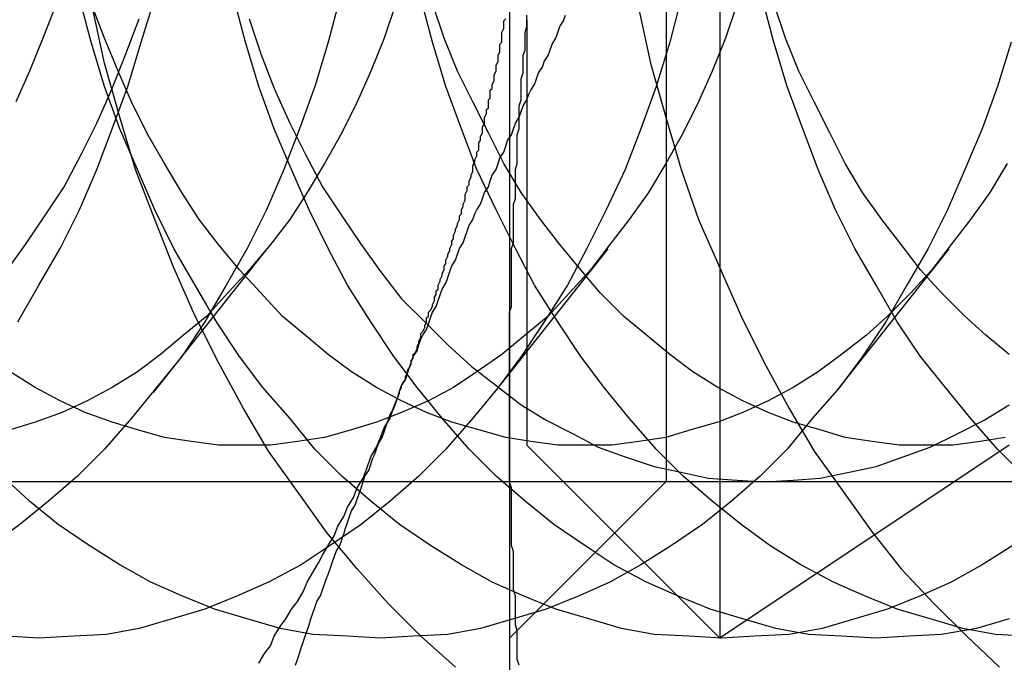
# Model space of a CAD drawing. Extents: x 2702 to 3394, y 974 to 1710.
# Drawn here: x 2959 to 2965, y 1354 to 1357 of the extents above; entities that cross this region are included whole.
import ezdxf

# ---------------------------------------------------------------- set-up
doc = ezdxf.new("R2010")
doc.units = 0
doc.header["$LTSCALE"] = 40
doc.linetypes.add('VERDECKT', pattern=[0.375, 0.25, -0.125])
doc.layers.get('0').update_dxf_attribs({"linetype": 'CONTINUOUS'})

# ---------------------------------------------------------------- blocks, each defined once
blk = doc.blocks.new('A$C59E03589')
at = {"color": 1, "linetype": 'VERDECKT'}
for p, q in [((2963.1099, 1363.8101), (2963.1099, 1353.8101)), ((2962.8319, 1362.9981), (2962.8319, 1354.6221)), ((2962.1099, 1357.0161), (2962.1099, 1354.8101)), ((2960.7617, 1355.8287), (2960.1724, 1355.0834)), ((2962.5294, 1355.8287), (2961.9402, 1355.0834)), ((2964.2972, 1355.8287), (2963.708, 1355.0834)), ((2962.1099, 1354.8101), (2963.1099, 1353.8101)), ((2964.6099, 1354.8101), (2963.1099, 1353.8101)), ((2957.4207, 1354.6221), (2962.8319, 1354.6221)), ((2957.4207, 1354.6221), (2962.8319, 1354.6221)), ((2962.8319, 1354.6221), (2962.0199, 1353.8101)), ((2962.8319, 1354.6221), (2971.2079, 1354.6221))]:
    blk.add_line(p, q, dxfattribs=at)
at = {"color": 3, "linetype": 'CONTINUOUS'}
for p, q in [((2962.0199, 1362.5601), (2962.0199, 1355.0601)), ((2962.1099, 1357.0161), (2962.1099, 1357.0161)), ((2962.0199, 1355.0601), (2962.0199, 1351.3101))]:
    blk.add_line(p, q, dxfattribs=at)
at = {"color": 1, "linetype": 'VERDECKT'}
for points in [[(2961.74, 1353.66, 0), (2961.56, 1353.82, 0), (2961.39, 1353.99, 0), (2961.23, 1354.17, 0), (2961.07, 1354.36, 0), (2960.92, 1354.57, 0), (2960.77, 1354.78, 0), (2960.64, 1355, 0), (2960.51, 1355.24, 0), (2960.39, 1355.48, 0), (2960.28, 1355.73, 0), (2960.18, 1355.98, 0), (2960.08, 1356.24, 0), (2960, 1356.51, 0), (2959.92, 1356.79, 0), (2959.86, 1357.07, 0)], [(2961.74, 1353.66, 0), (2961.56, 1353.82, 0), (2961.39, 1353.99, 0), (2961.23, 1354.17, 0), (2961.07, 1354.36, 0), (2960.92, 1354.57, 0), (2960.77, 1354.78, 0), (2960.64, 1355, 0), (2960.51, 1355.24, 0), (2960.39, 1355.48, 0), (2960.28, 1355.73, 0), (2960.18, 1355.98, 0), (2960.08, 1356.24, 0), (2960, 1356.51, 0), (2959.92, 1356.79, 0), (2959.86, 1357.07, 0)], [(2962.69, 1357.07, 0), (2962.75, 1356.79, 0), (2962.83, 1356.51, 0), (2962.91, 1356.24, 0), (2963, 1355.98, 0), (2963.11, 1355.73, 0), (2963.22, 1355.48, 0), (2963.34, 1355.24, 0), (2963.47, 1355, 0), (2963.6, 1354.78, 0), (2963.75, 1354.57, 0), (2963.9, 1354.36, 0), (2964.05, 1354.17, 0), (2964.22, 1353.99, 0), (2964.39, 1353.82, 0), (2964.56, 1353.66, 0)], [(2962.69, 1357.07, 0), (2962.75, 1356.79, 0), (2962.83, 1356.51, 0), (2962.91, 1356.24, 0), (2963, 1355.98, 0), (2963.11, 1355.73, 0), (2963.22, 1355.48, 0), (2963.34, 1355.24, 0), (2963.47, 1355, 0), (2963.6, 1354.78, 0), (2963.75, 1354.57, 0), (2963.9, 1354.36, 0), (2964.05, 1354.17, 0), (2964.22, 1353.99, 0), (2964.39, 1353.82, 0), (2964.56, 1353.66, 0)], [(2961.35, 1358.81, 0), (2961.35, 1358.56, 0), (2961.33, 1358.32, 0), (2961.31, 1358.08, 0), (2961.28, 1357.83, 0), (2961.24, 1357.6, 0), (2961.2, 1357.36, 0), (2961.14, 1357.13, 0), (2961.08, 1356.9, 0), (2961.01, 1356.67, 0), (2960.93, 1356.45, 0), (2960.85, 1356.24, 0), (2960.76, 1356.03, 0), (2960.66, 1355.83, 0), (2960.55, 1355.64, 0), (2960.44, 1355.45, 0), (2960.32, 1355.27, 0), (2960.19, 1355.11, 0), (2960.06, 1354.95, 0), (2959.92, 1354.79, 0), (2959.78, 1354.65, 0), (2959.63, 1354.52, 0), (2959.48, 1354.4, 0), (2959.33, 1354.29, 0)], [(2962.91, 1357.13, 0), (2962.85, 1356.9, 0), (2962.78, 1356.67, 0), (2962.7, 1356.45, 0), (2962.62, 1356.24, 0), (2962.52, 1356.03, 0), (2962.42, 1355.83, 0), (2962.32, 1355.64, 0), (2962.2, 1355.45, 0), (2962.08, 1355.27, 0), (2961.96, 1355.11, 0), (2961.83, 1354.95, 0), (2961.69, 1354.79, 0), (2961.55, 1354.65, 0), (2961.4, 1354.52, 0), (2961.25, 1354.4, 0), (2961.09, 1354.29, 0), (2960.94, 1354.19, 0), (2960.77, 1354.1, 0), (2960.61, 1354.03, 0), (2960.44, 1353.96, 0), (2960.27, 1353.91, 0), (2960.1, 1353.86, 0), (2959.93, 1353.83, 0), (2959.76, 1353.82, 0), (2959.58, 1353.81, 0), (2959.41, 1353.82, 0)], [(2964.62, 1356.9, 0), (2964.55, 1356.67, 0), (2964.47, 1356.45, 0), (2964.38, 1356.24, 0), (2964.29, 1356.03, 0), (2964.19, 1355.83, 0), (2964.08, 1355.64, 0), (2963.97, 1355.45, 0), (2963.85, 1355.27, 0), (2963.73, 1355.11, 0), (2963.59, 1354.95, 0), (2963.46, 1354.79, 0), (2963.32, 1354.65, 0), (2963.17, 1354.52, 0), (2963.02, 1354.4, 0), (2962.86, 1354.29, 0), (2962.7, 1354.19, 0), (2962.54, 1354.1, 0), (2962.38, 1354.03, 0), (2962.21, 1353.96, 0), (2962.04, 1353.91, 0), (2961.87, 1353.86, 0), (2961.7, 1353.83, 0), (2961.52, 1353.82, 0), (2961.35, 1353.81, 0), (2961.18, 1353.82, 0), (2961, 1353.83, 0), (2960.83, 1353.86, 0), (2960.66, 1353.91, 0), (2960.49, 1353.96, 0), (2960.32, 1354.03, 0), (2960.16, 1354.1, 0), (2960, 1354.19, 0), (2959.84, 1354.29, 0), (2959.68, 1354.4, 0), (2959.53, 1354.52, 0), (2959.39, 1354.65, 0)], [(2964.63, 1354.29, 0), (2964.47, 1354.19, 0), (2964.31, 1354.1, 0), (2964.15, 1354.03, 0), (2963.98, 1353.96, 0), (2963.81, 1353.91, 0), (2963.64, 1353.86, 0), (2963.47, 1353.83, 0), (2963.29, 1353.82, 0), (2963.12, 1353.81, 0), (2962.95, 1353.82, 0), (2962.77, 1353.83, 0), (2962.6, 1353.86, 0), (2962.43, 1353.91, 0), (2962.26, 1353.96, 0), (2962.09, 1354.03, 0), (2961.93, 1354.1, 0), (2961.77, 1354.19, 0), (2961.61, 1354.29, 0), (2961.45, 1354.4, 0), (2961.3, 1354.52, 0), (2961.15, 1354.65, 0), (2961.01, 1354.79, 0), (2960.88, 1354.95, 0), (2960.74, 1355.11, 0), (2960.62, 1355.27, 0), (2960.5, 1355.45, 0), (2960.39, 1355.64, 0), (2960.28, 1355.83, 0), (2960.18, 1356.03, 0), (2960.09, 1356.24, 0), (2960, 1356.45, 0), (2959.92, 1356.67, 0), (2959.85, 1356.9, 0), (2959.79, 1357.13, 0)], [(2964.61, 1353.91, 0), (2964.44, 1353.86, 0), (2964.26, 1353.83, 0), (2964.09, 1353.82, 0), (2963.92, 1353.81, 0), (2963.74, 1353.82, 0), (2963.57, 1353.83, 0), (2963.4, 1353.86, 0), (2963.23, 1353.91, 0), (2963.06, 1353.96, 0), (2962.89, 1354.03, 0), (2962.73, 1354.1, 0), (2962.56, 1354.19, 0), (2962.41, 1354.29, 0), (2962.25, 1354.4, 0), (2962.1, 1354.52, 0), (2961.95, 1354.65, 0), (2961.81, 1354.79, 0), (2961.67, 1354.95, 0), (2961.54, 1355.11, 0), (2961.42, 1355.27, 0), (2961.3, 1355.45, 0), (2961.18, 1355.64, 0), (2961.08, 1355.83, 0), (2960.98, 1356.03, 0), (2960.89, 1356.24, 0), (2960.8, 1356.45, 0), (2960.72, 1356.67, 0), (2960.65, 1356.9, 0), (2960.59, 1357.13, 0)], [(2964.61, 1353.91, 0), (2964.44, 1353.86, 0), (2964.26, 1353.83, 0), (2964.09, 1353.82, 0), (2963.92, 1353.81, 0), (2963.74, 1353.82, 0), (2963.57, 1353.83, 0), (2963.4, 1353.86, 0), (2963.23, 1353.91, 0), (2963.06, 1353.96, 0), (2962.89, 1354.03, 0), (2962.73, 1354.1, 0), (2962.56, 1354.19, 0), (2962.41, 1354.29, 0), (2962.25, 1354.4, 0), (2962.1, 1354.52, 0), (2961.95, 1354.65, 0), (2961.81, 1354.79, 0), (2961.67, 1354.95, 0), (2961.54, 1355.11, 0), (2961.42, 1355.27, 0), (2961.3, 1355.45, 0), (2961.18, 1355.64, 0), (2961.08, 1355.83, 0), (2960.98, 1356.03, 0), (2960.89, 1356.24, 0), (2960.8, 1356.45, 0), (2960.72, 1356.67, 0), (2960.65, 1356.9, 0), (2960.59, 1357.13, 0)], [(2964.71, 1353.82, 0), (2964.54, 1353.83, 0), (2964.37, 1353.86, 0), (2964.2, 1353.91, 0), (2964.03, 1353.96, 0), (2963.86, 1354.03, 0), (2963.7, 1354.1, 0), (2963.53, 1354.19, 0), (2963.37, 1354.29, 0), (2963.22, 1354.4, 0), (2963.07, 1354.52, 0), (2962.92, 1354.65, 0), (2962.78, 1354.79, 0), (2962.64, 1354.95, 0), (2962.51, 1355.11, 0), (2962.39, 1355.27, 0), (2962.27, 1355.45, 0), (2962.15, 1355.64, 0), (2962.05, 1355.83, 0), (2961.95, 1356.03, 0), (2961.85, 1356.24, 0), (2961.77, 1356.45, 0), (2961.69, 1356.67, 0), (2961.62, 1356.9, 0), (2961.56, 1357.13, 0)], [(2964.69, 1354.65, 0), (2964.55, 1354.79, 0), (2964.41, 1354.95, 0), (2964.28, 1355.11, 0), (2964.15, 1355.27, 0), (2964.03, 1355.45, 0), (2963.92, 1355.64, 0), (2963.81, 1355.83, 0), (2963.71, 1356.03, 0), (2963.62, 1356.24, 0), (2963.54, 1356.45, 0), (2963.46, 1356.67, 0), (2963.39, 1356.9, 0), (2963.33, 1357.13, 0)], [(2959.41, 1355.71, 0), (2959.51, 1355.85, 0), (2959.61, 1356, 0), (2959.71, 1356.15, 0), (2959.8, 1356.32, 0), (2959.88, 1356.48, 0), (2959.96, 1356.66, 0), (2960.03, 1356.84, 0), (2960.1, 1357.02, 0)], [(2959.41, 1355.71, 0), (2959.51, 1355.85, 0), (2959.61, 1356, 0), (2959.71, 1356.15, 0), (2959.8, 1356.32, 0), (2959.88, 1356.48, 0), (2959.96, 1356.66, 0), (2960.03, 1356.84, 0), (2960.1, 1357.02, 0)], [(2960.67, 1357.02, 0), (2960.73, 1356.84, 0), (2960.8, 1356.66, 0), (2960.88, 1356.48, 0), (2960.96, 1356.32, 0), (2961.05, 1356.15, 0), (2961.15, 1356, 0), (2961.25, 1355.85, 0), (2961.35, 1355.71, 0), (2961.46, 1355.57, 0), (2961.58, 1355.45, 0), (2961.7, 1355.33, 0), (2961.82, 1355.22, 0), (2961.95, 1355.12, 0), (2962.08, 1355.02, 0), (2962.21, 1354.94, 0), (2962.35, 1354.87, 0), (2962.48, 1354.8, 0), (2962.62, 1354.75, 0), (2962.77, 1354.7, 0), (2962.91, 1354.67, 0), (2963.05, 1354.64, 0), (2963.2, 1354.63, 0), (2963.34, 1354.62, 0), (2963.49, 1354.63, 0), (2963.63, 1354.64, 0), (2963.78, 1354.67, 0), (2963.92, 1354.7, 0), (2964.06, 1354.75, 0), (2964.2, 1354.8, 0), (2964.34, 1354.87, 0), (2964.48, 1354.94, 0), (2964.61, 1355.02, 0)], [(2960.67, 1357.02, 0), (2960.73, 1356.84, 0), (2960.8, 1356.66, 0), (2960.88, 1356.48, 0), (2960.96, 1356.32, 0), (2961.05, 1356.15, 0), (2961.15, 1356, 0), (2961.25, 1355.85, 0), (2961.35, 1355.71, 0), (2961.46, 1355.57, 0), (2961.58, 1355.45, 0), (2961.7, 1355.33, 0), (2961.82, 1355.22, 0), (2961.95, 1355.12, 0), (2962.08, 1355.02, 0), (2962.21, 1354.94, 0), (2962.35, 1354.87, 0), (2962.48, 1354.8, 0), (2962.62, 1354.75, 0), (2962.77, 1354.7, 0), (2962.91, 1354.67, 0), (2963.05, 1354.64, 0), (2963.2, 1354.63, 0), (2963.34, 1354.62, 0), (2963.49, 1354.63, 0), (2963.63, 1354.64, 0), (2963.78, 1354.67, 0), (2963.92, 1354.7, 0), (2964.06, 1354.75, 0), (2964.2, 1354.8, 0), (2964.34, 1354.87, 0), (2964.48, 1354.94, 0), (2964.61, 1355.02, 0)], [(2961.43, 1357.1, 0), (2961.37, 1356.92, 0), (2961.3, 1356.75, 0), (2961.23, 1356.59, 0), (2961.15, 1356.43, 0), (2961.06, 1356.27, 0), (2960.97, 1356.12, 0), (2960.88, 1355.98, 0), (2960.78, 1355.85, 0), (2960.67, 1355.72, 0), (2960.56, 1355.6, 0), (2960.45, 1355.48, 0), (2960.33, 1355.38, 0), (2960.21, 1355.28, 0), (2960.09, 1355.19, 0), (2959.96, 1355.11, 0), (2959.83, 1355.04, 0), (2959.7, 1354.98, 0), (2959.56, 1354.93, 0), (2959.43, 1354.89, 0)], [(2963.2, 1357.1, 0), (2963.14, 1356.92, 0), (2963.07, 1356.75, 0), (2963, 1356.59, 0), (2962.92, 1356.43, 0), (2962.83, 1356.27, 0), (2962.74, 1356.12, 0), (2962.64, 1355.98, 0), (2962.54, 1355.85, 0), (2962.44, 1355.72, 0), (2962.33, 1355.6, 0), (2962.22, 1355.48, 0), (2962.1, 1355.38, 0), (2961.98, 1355.28, 0), (2961.85, 1355.19, 0), (2961.73, 1355.11, 0), (2961.6, 1355.04, 0), (2961.46, 1354.98, 0), (2961.33, 1354.93, 0), (2961.2, 1354.89, 0), (2961.06, 1354.85, 0), (2960.92, 1354.83, 0), (2960.78, 1354.81, 0), (2960.64, 1354.81, 0), (2960.51, 1354.81, 0), (2960.37, 1354.83, 0), (2960.23, 1354.85, 0), (2960.09, 1354.89, 0), (2959.96, 1354.93, 0), (2959.82, 1354.98, 0), (2959.69, 1355.04, 0), (2959.56, 1355.11, 0), (2959.43, 1355.19, 0)], [(2964.6, 1356.27, 0), (2964.51, 1356.12, 0), (2964.41, 1355.98, 0), (2964.31, 1355.85, 0), (2964.21, 1355.72, 0), (2964.1, 1355.6, 0), (2963.98, 1355.48, 0), (2963.87, 1355.38, 0), (2963.74, 1355.28, 0), (2963.62, 1355.19, 0), (2963.49, 1355.11, 0), (2963.36, 1355.04, 0), (2963.23, 1354.98, 0), (2963.1, 1354.93, 0), (2962.96, 1354.89, 0), (2962.83, 1354.85, 0), (2962.69, 1354.83, 0), (2962.55, 1354.81, 0), (2962.41, 1354.81, 0), (2962.27, 1354.81, 0), (2962.13, 1354.83, 0), (2962, 1354.85, 0), (2961.86, 1354.89, 0), (2961.72, 1354.93, 0), (2961.59, 1354.98, 0), (2961.46, 1355.04, 0), (2961.33, 1355.11, 0), (2961.2, 1355.19, 0), (2961.08, 1355.28, 0), (2960.96, 1355.38, 0), (2960.84, 1355.48, 0), (2960.73, 1355.6, 0), (2960.62, 1355.72, 0), (2960.51, 1355.85, 0), (2960.41, 1355.98, 0), (2960.32, 1356.12, 0), (2960.23, 1356.27, 0), (2960.14, 1356.43, 0), (2960.06, 1356.59, 0), (2959.99, 1356.75, 0), (2959.92, 1356.92, 0), (2959.85, 1357.1, 0)], [(2964.59, 1354.85, 0), (2964.46, 1354.83, 0), (2964.32, 1354.81, 0), (2964.18, 1354.81, 0), (2964.04, 1354.81, 0), (2963.9, 1354.83, 0), (2963.76, 1354.85, 0), (2963.63, 1354.89, 0), (2963.49, 1354.93, 0), (2963.36, 1354.98, 0), (2963.23, 1355.04, 0), (2963.1, 1355.11, 0), (2962.97, 1355.19, 0), (2962.85, 1355.28, 0), (2962.73, 1355.38, 0), (2962.61, 1355.48, 0), (2962.49, 1355.6, 0), (2962.39, 1355.72, 0), (2962.28, 1355.85, 0), (2962.18, 1355.98, 0), (2962.08, 1356.12, 0), (2961.99, 1356.27, 0), (2961.91, 1356.43, 0), (2961.83, 1356.59, 0), (2961.75, 1356.75, 0), (2961.68, 1356.92, 0), (2961.62, 1357.1, 0)], [(2964.61, 1355.28, 0), (2964.49, 1355.38, 0), (2964.38, 1355.48, 0), (2964.26, 1355.6, 0), (2964.15, 1355.72, 0), (2964.05, 1355.85, 0), (2963.95, 1355.98, 0), (2963.85, 1356.12, 0), (2963.76, 1356.27, 0), (2963.68, 1356.43, 0), (2963.6, 1356.59, 0), (2963.52, 1356.75, 0), (2963.45, 1356.92, 0), (2963.39, 1357.1, 0)]]:
    blk.add_polyline3d(points, dxfattribs=at)
at = {"color": 3, "linetype": 'CONTINUOUS'}
for points in [[(2959.47, 1355.45, 0), (2959.58, 1355.64, 0), (2959.69, 1355.83, 0), (2959.79, 1356.03, 0), (2959.88, 1356.24, 0), (2959.96, 1356.45, 0), (2960.04, 1356.67, 0), (2960.11, 1356.9, 0), (2960.18, 1357.13, 0), (2960.23, 1357.36, 0), (2960.28, 1357.6, 0), (2960.31, 1357.83, 0), (2960.34, 1358.08, 0), (2960.36, 1358.32, 0), (2960.38, 1358.56, 0), (2960.38, 1358.81, 0), (2960.38, 1359.06, 0), (2960.36, 1359.3, 0), (2960.34, 1359.54, 0), (2960.31, 1359.79, 0), (2960.28, 1360.03, 0), (2960.23, 1360.26, 0), (2960.18, 1360.49, 0), (2960.11, 1360.72, 0)], [(2959.47, 1355.45, 0), (2959.58, 1355.64, 0), (2959.69, 1355.83, 0), (2959.79, 1356.03, 0), (2959.88, 1356.24, 0), (2959.96, 1356.45, 0), (2960.04, 1356.67, 0), (2960.11, 1356.9, 0), (2960.18, 1357.13, 0), (2960.23, 1357.36, 0), (2960.28, 1357.6, 0), (2960.31, 1357.83, 0), (2960.34, 1358.08, 0), (2960.36, 1358.32, 0), (2960.38, 1358.56, 0), (2960.38, 1358.81, 0), (2960.38, 1359.06, 0), (2960.36, 1359.3, 0), (2960.34, 1359.54, 0), (2960.31, 1359.79, 0), (2960.28, 1360.03, 0), (2960.23, 1360.26, 0), (2960.18, 1360.49, 0), (2960.11, 1360.72, 0)], [(2959.94, 1358.81, 0), (2959.93, 1358.61, 0), (2959.92, 1358.42, 0), (2959.91, 1358.22, 0), (2959.88, 1358.03, 0), (2959.85, 1357.84, 0), (2959.81, 1357.65, 0), (2959.77, 1357.46, 0), (2959.72, 1357.28, 0), (2959.67, 1357.1, 0), (2959.6, 1356.92, 0), (2959.53, 1356.75, 0), (2959.46, 1356.59, 0)], [(2961.44, 1355.06, 0), (2961.45, 1355.08, 0), (2961.45, 1355.09, 0), (2961.46, 1355.11, 0), (2961.46, 1355.12, 0), (2961.47, 1355.14, 0), (2961.48, 1355.15, 0), (2961.48, 1355.17, 0), (2961.49, 1355.18, 0), (2961.49, 1355.2, 0), (2961.5, 1355.21, 0), (2961.51, 1355.23, 0), (2961.51, 1355.25, 0), (2961.52, 1355.26, 0), (2961.52, 1355.28, 0), (2961.53, 1355.29, 0), (2961.54, 1355.31, 0), (2961.54, 1355.32, 0), (2961.55, 1355.34, 0), (2961.55, 1355.35, 0), (2961.56, 1355.37, 0), (2961.56, 1355.39, 0), (2961.57, 1355.4, 0), (2961.58, 1355.42, 0), (2961.58, 1355.43, 0), (2961.59, 1355.45, 0), (2961.59, 1355.47, 0), (2961.6, 1355.48, 0), (2961.6, 1355.5, 0), (2961.61, 1355.51, 0), (2961.62, 1355.53, 0), (2961.62, 1355.54, 0), (2961.63, 1355.56, 0), (2961.63, 1355.58, 0), (2961.64, 1355.59, 0), (2961.64, 1355.61, 0), (2961.65, 1355.62, 0), (2961.65, 1355.64, 0), (2961.66, 1355.66, 0), (2961.66, 1355.67, 0), (2961.67, 1355.69, 0), (2961.67, 1355.7, 0), (2961.68, 1355.72, 0), (2961.68, 1355.74, 0), (2961.69, 1355.75, 0), (2961.69, 1355.77, 0), (2961.7, 1355.79, 0), (2961.7, 1355.8, 0), (2961.71, 1355.82, 0), (2961.71, 1355.83, 0), (2961.72, 1355.85, 0), (2961.72, 1355.87, 0), (2961.73, 1355.88, 0), (2961.73, 1355.9, 0), (2961.74, 1355.92, 0), (2961.74, 1355.93, 0), (2961.75, 1355.95, 0), (2961.75, 1355.96, 0), (2961.76, 1355.98, 0), (2961.76, 1356, 0), (2961.77, 1356.01, 0), (2961.77, 1356.03, 0), (2961.78, 1356.05, 0), (2961.78, 1356.06, 0), (2961.79, 1356.08, 0), (2961.79, 1356.1, 0), (2961.79, 1356.11, 0), (2961.8, 1356.13, 0), (2961.8, 1356.15, 0), (2961.81, 1356.16, 0), (2961.81, 1356.18, 0), (2961.82, 1356.2, 0), (2961.82, 1356.21, 0), (2961.83, 1356.23, 0), (2961.83, 1356.24, 0), (2961.83, 1356.26, 0), (2961.84, 1356.28, 0), (2961.84, 1356.29, 0), (2961.85, 1356.31, 0), (2961.85, 1356.33, 0), (2961.86, 1356.34, 0), (2961.86, 1356.36, 0), (2961.86, 1356.38, 0), (2961.87, 1356.39, 0), (2961.87, 1356.41, 0), (2961.88, 1356.43, 0), (2961.88, 1356.45, 0), (2961.88, 1356.46, 0), (2961.89, 1356.48, 0), (2961.89, 1356.5, 0), (2961.89, 1356.51, 0), (2961.9, 1356.53, 0), (2961.9, 1356.55, 0), (2961.91, 1356.56, 0), (2961.91, 1356.58, 0), (2961.91, 1356.6, 0), (2961.92, 1356.61, 0), (2961.92, 1356.63, 0), (2961.92, 1356.65, 0), (2961.93, 1356.66, 0), (2961.93, 1356.68, 0), (2961.94, 1356.7, 0), (2961.94, 1356.72, 0), (2961.94, 1356.73, 0), (2961.95, 1356.75, 0), (2961.95, 1356.77, 0), (2961.95, 1356.78, 0), (2961.96, 1356.8, 0), (2961.96, 1356.82, 0), (2961.96, 1356.83, 0), (2961.97, 1356.85, 0), (2961.97, 1356.87, 0), (2961.97, 1356.89, 0), (2961.98, 1356.9, 0), (2961.98, 1356.92, 0), (2961.98, 1356.94, 0), (2961.98, 1356.95, 0), (2961.99, 1356.97, 0), (2961.99, 1356.99, 0), (2961.99, 1357.01, 0), (2962, 1357.02, 0)], [(2961.44, 1355.06, 0), (2961.45, 1355.08, 0), (2961.45, 1355.09, 0), (2961.46, 1355.11, 0), (2961.46, 1355.12, 0), (2961.47, 1355.14, 0), (2961.48, 1355.15, 0), (2961.48, 1355.17, 0), (2961.49, 1355.18, 0), (2961.49, 1355.2, 0), (2961.5, 1355.21, 0), (2961.51, 1355.23, 0), (2961.51, 1355.25, 0), (2961.52, 1355.26, 0), (2961.52, 1355.28, 0), (2961.53, 1355.29, 0), (2961.54, 1355.31, 0), (2961.54, 1355.32, 0), (2961.55, 1355.34, 0), (2961.55, 1355.35, 0), (2961.56, 1355.37, 0), (2961.56, 1355.39, 0), (2961.57, 1355.4, 0), (2961.58, 1355.42, 0), (2961.58, 1355.43, 0), (2961.59, 1355.45, 0), (2961.59, 1355.47, 0), (2961.6, 1355.48, 0), (2961.6, 1355.5, 0), (2961.61, 1355.51, 0), (2961.62, 1355.53, 0), (2961.62, 1355.54, 0), (2961.63, 1355.56, 0), (2961.63, 1355.58, 0), (2961.64, 1355.59, 0), (2961.64, 1355.61, 0), (2961.65, 1355.62, 0), (2961.65, 1355.64, 0), (2961.66, 1355.66, 0), (2961.66, 1355.67, 0), (2961.67, 1355.69, 0), (2961.67, 1355.7, 0), (2961.68, 1355.72, 0), (2961.68, 1355.74, 0), (2961.69, 1355.75, 0), (2961.69, 1355.77, 0), (2961.7, 1355.79, 0), (2961.7, 1355.8, 0), (2961.71, 1355.82, 0), (2961.71, 1355.83, 0), (2961.72, 1355.85, 0), (2961.72, 1355.87, 0), (2961.73, 1355.88, 0), (2961.73, 1355.9, 0), (2961.74, 1355.92, 0), (2961.74, 1355.93, 0), (2961.75, 1355.95, 0), (2961.75, 1355.96, 0), (2961.76, 1355.98, 0), (2961.76, 1356, 0), (2961.77, 1356.01, 0), (2961.77, 1356.03, 0), (2961.78, 1356.05, 0), (2961.78, 1356.06, 0), (2961.79, 1356.08, 0), (2961.79, 1356.1, 0), (2961.79, 1356.11, 0), (2961.8, 1356.13, 0), (2961.8, 1356.15, 0), (2961.81, 1356.16, 0), (2961.81, 1356.18, 0), (2961.82, 1356.2, 0), (2961.82, 1356.21, 0), (2961.83, 1356.23, 0), (2961.83, 1356.24, 0), (2961.83, 1356.26, 0), (2961.84, 1356.28, 0), (2961.84, 1356.29, 0), (2961.85, 1356.31, 0), (2961.85, 1356.33, 0), (2961.86, 1356.34, 0), (2961.86, 1356.36, 0), (2961.86, 1356.38, 0), (2961.87, 1356.39, 0), (2961.87, 1356.41, 0), (2961.88, 1356.43, 0), (2961.88, 1356.45, 0), (2961.88, 1356.46, 0), (2961.89, 1356.48, 0), (2961.89, 1356.5, 0), (2961.89, 1356.51, 0), (2961.9, 1356.53, 0), (2961.9, 1356.55, 0), (2961.91, 1356.56, 0), (2961.91, 1356.58, 0), (2961.91, 1356.6, 0), (2961.92, 1356.61, 0), (2961.92, 1356.63, 0), (2961.92, 1356.65, 0), (2961.93, 1356.66, 0), (2961.93, 1356.68, 0), (2961.94, 1356.7, 0), (2961.94, 1356.72, 0), (2961.94, 1356.73, 0), (2961.95, 1356.75, 0), (2961.95, 1356.77, 0), (2961.95, 1356.78, 0), (2961.96, 1356.8, 0), (2961.96, 1356.82, 0), (2961.96, 1356.83, 0), (2961.97, 1356.85, 0), (2961.97, 1356.87, 0), (2961.97, 1356.89, 0), (2961.98, 1356.9, 0), (2961.98, 1356.92, 0), (2961.98, 1356.94, 0), (2961.98, 1356.95, 0), (2961.99, 1356.97, 0), (2961.99, 1356.99, 0), (2961.99, 1357.01, 0), (2962, 1357.02, 0)], [(2960.72, 1353.68, 0), (2960.75, 1353.73, 0), (2960.78, 1353.77, 0), (2960.8, 1353.82, 0), (2960.83, 1353.87, 0), (2960.86, 1353.91, 0), (2960.89, 1353.96, 0), (2960.92, 1354, 0), (2960.95, 1354.05, 0), (2960.97, 1354.1, 0), (2961, 1354.15, 0), (2961.03, 1354.2, 0), (2961.05, 1354.24, 0), (2961.08, 1354.29, 0), (2961.11, 1354.34, 0), (2961.13, 1354.39, 0), (2961.16, 1354.44, 0), (2961.18, 1354.49, 0), (2961.21, 1354.54, 0), (2961.23, 1354.59, 0), (2961.26, 1354.64, 0), (2961.28, 1354.69, 0), (2961.3, 1354.75, 0), (2961.33, 1354.8, 0), (2961.35, 1354.85, 0), (2961.37, 1354.9, 0), (2961.4, 1354.95, 0), (2961.42, 1355.01, 0), (2961.44, 1355.06, 0)], [(2960.72, 1353.68, 0), (2960.75, 1353.73, 0), (2960.78, 1353.77, 0), (2960.8, 1353.82, 0), (2960.83, 1353.87, 0), (2960.86, 1353.91, 0), (2960.89, 1353.96, 0), (2960.92, 1354, 0), (2960.95, 1354.05, 0), (2960.97, 1354.1, 0), (2961, 1354.15, 0), (2961.03, 1354.2, 0), (2961.05, 1354.24, 0), (2961.08, 1354.29, 0), (2961.11, 1354.34, 0), (2961.13, 1354.39, 0), (2961.16, 1354.44, 0), (2961.18, 1354.49, 0), (2961.21, 1354.54, 0), (2961.23, 1354.59, 0), (2961.26, 1354.64, 0), (2961.28, 1354.69, 0), (2961.3, 1354.75, 0), (2961.33, 1354.8, 0), (2961.35, 1354.85, 0), (2961.37, 1354.9, 0), (2961.4, 1354.95, 0), (2961.42, 1355.01, 0), (2961.44, 1355.06, 0)]]:
    blk.add_polyline3d(points, dxfattribs=at)
at = {"color": 1}
for points in [[(2961.44, 1355.06, 0), (2961.45, 1355.09, 0), (2961.46, 1355.12, 0), (2961.48, 1355.15, 0), (2961.49, 1355.18, 0), (2961.5, 1355.21, 0), (2961.51, 1355.24, 0), (2961.52, 1355.27, 0), (2961.54, 1355.3, 0), (2961.55, 1355.33, 0), (2961.56, 1355.36, 0), (2961.57, 1355.38, 0), (2961.59, 1355.41, 0), (2961.6, 1355.44, 0), (2961.61, 1355.47, 0), (2961.62, 1355.5, 0), (2961.64, 1355.53, 0), (2961.65, 1355.56, 0), (2961.66, 1355.59, 0), (2961.67, 1355.62, 0), (2961.69, 1355.65, 0), (2961.7, 1355.68, 0), (2961.71, 1355.71, 0), (2961.72, 1355.74, 0), (2961.74, 1355.77, 0), (2961.75, 1355.8, 0), (2961.76, 1355.83, 0), (2961.78, 1355.86, 0), (2961.79, 1355.89, 0), (2961.8, 1355.92, 0), (2961.81, 1355.95, 0), (2961.83, 1355.98, 0), (2961.84, 1356.01, 0), (2961.85, 1356.03, 0), (2961.87, 1356.06, 0), (2961.88, 1356.09, 0), (2961.89, 1356.12, 0), (2961.91, 1356.15, 0), (2961.92, 1356.18, 0), (2961.93, 1356.21, 0), (2961.95, 1356.24, 0), (2961.96, 1356.27, 0), (2961.97, 1356.3, 0), (2961.99, 1356.33, 0), (2962, 1356.36, 0), (2962.01, 1356.39, 0), (2962.03, 1356.42, 0), (2962.04, 1356.45, 0), (2962.05, 1356.48, 0), (2962.07, 1356.51, 0), (2962.08, 1356.54, 0), (2962.09, 1356.57, 0), (2962.11, 1356.6, 0), (2962.12, 1356.63, 0), (2962.13, 1356.65, 0), (2962.15, 1356.68, 0), (2962.16, 1356.71, 0), (2962.17, 1356.74, 0), (2962.19, 1356.77, 0), (2962.2, 1356.8, 0), (2962.22, 1356.83, 0), (2962.23, 1356.86, 0), (2962.24, 1356.89, 0), (2962.26, 1356.92, 0), (2962.27, 1356.95, 0), (2962.28, 1356.98, 0), (2962.3, 1357.01, 0), (2962.31, 1357.04, 0)], [(2961.44, 1355.06, 0), (2961.45, 1355.09, 0), (2961.46, 1355.12, 0), (2961.48, 1355.15, 0), (2961.49, 1355.18, 0), (2961.5, 1355.21, 0), (2961.51, 1355.24, 0), (2961.52, 1355.27, 0), (2961.54, 1355.3, 0), (2961.55, 1355.33, 0), (2961.56, 1355.36, 0), (2961.57, 1355.38, 0), (2961.59, 1355.41, 0), (2961.6, 1355.44, 0), (2961.61, 1355.47, 0), (2961.62, 1355.5, 0), (2961.64, 1355.53, 0), (2961.65, 1355.56, 0), (2961.66, 1355.59, 0), (2961.67, 1355.62, 0), (2961.69, 1355.65, 0), (2961.7, 1355.68, 0), (2961.71, 1355.71, 0), (2961.72, 1355.74, 0), (2961.74, 1355.77, 0), (2961.75, 1355.8, 0), (2961.76, 1355.83, 0), (2961.78, 1355.86, 0), (2961.79, 1355.89, 0), (2961.8, 1355.92, 0), (2961.81, 1355.95, 0), (2961.83, 1355.98, 0), (2961.84, 1356.01, 0), (2961.85, 1356.03, 0), (2961.87, 1356.06, 0), (2961.88, 1356.09, 0), (2961.89, 1356.12, 0), (2961.91, 1356.15, 0), (2961.92, 1356.18, 0), (2961.93, 1356.21, 0), (2961.95, 1356.24, 0), (2961.96, 1356.27, 0), (2961.97, 1356.3, 0), (2961.99, 1356.33, 0), (2962, 1356.36, 0), (2962.01, 1356.39, 0), (2962.03, 1356.42, 0), (2962.04, 1356.45, 0), (2962.05, 1356.48, 0), (2962.07, 1356.51, 0), (2962.08, 1356.54, 0), (2962.09, 1356.57, 0), (2962.11, 1356.6, 0), (2962.12, 1356.63, 0), (2962.13, 1356.65, 0), (2962.15, 1356.68, 0), (2962.16, 1356.71, 0), (2962.17, 1356.74, 0), (2962.19, 1356.77, 0), (2962.2, 1356.8, 0), (2962.22, 1356.83, 0), (2962.23, 1356.86, 0), (2962.24, 1356.89, 0), (2962.26, 1356.92, 0), (2962.27, 1356.95, 0), (2962.28, 1356.98, 0), (2962.3, 1357.01, 0), (2962.31, 1357.04, 0)], [(2960.91, 1353.67, 0), (2960.92, 1353.7, 0), (2960.93, 1353.73, 0), (2960.94, 1353.76, 0), (2960.95, 1353.79, 0), (2960.96, 1353.82, 0), (2960.97, 1353.85, 0), (2960.98, 1353.88, 0), (2960.99, 1353.91, 0), (2961, 1353.94, 0), (2961.01, 1353.97, 0), (2961.02, 1354, 0), (2961.04, 1354.03, 0), (2961.05, 1354.06, 0), (2961.06, 1354.09, 0), (2961.07, 1354.12, 0), (2961.08, 1354.14, 0), (2961.09, 1354.17, 0), (2961.1, 1354.2, 0), (2961.11, 1354.23, 0), (2961.12, 1354.26, 0), (2961.14, 1354.29, 0), (2961.15, 1354.32, 0), (2961.16, 1354.35, 0), (2961.17, 1354.38, 0), (2961.18, 1354.41, 0), (2961.19, 1354.44, 0), (2961.2, 1354.47, 0), (2961.22, 1354.5, 0), (2961.23, 1354.53, 0), (2961.24, 1354.56, 0), (2961.25, 1354.59, 0), (2961.26, 1354.62, 0), (2961.27, 1354.65, 0), (2961.29, 1354.68, 0), (2961.3, 1354.71, 0), (2961.31, 1354.74, 0), (2961.32, 1354.76, 0), (2961.33, 1354.79, 0), (2961.34, 1354.82, 0), (2961.36, 1354.85, 0), (2961.37, 1354.88, 0), (2961.38, 1354.91, 0), (2961.39, 1354.94, 0), (2961.4, 1354.97, 0), (2961.42, 1355, 0), (2961.43, 1355.03, 0), (2961.44, 1355.06, 0)], [(2960.91, 1353.67, 0), (2960.92, 1353.7, 0), (2960.93, 1353.73, 0), (2960.94, 1353.76, 0), (2960.95, 1353.79, 0), (2960.96, 1353.82, 0), (2960.97, 1353.85, 0), (2960.98, 1353.88, 0), (2960.99, 1353.91, 0), (2961, 1353.94, 0), (2961.01, 1353.97, 0), (2961.02, 1354, 0), (2961.04, 1354.03, 0), (2961.05, 1354.06, 0), (2961.06, 1354.09, 0), (2961.07, 1354.12, 0), (2961.08, 1354.14, 0), (2961.09, 1354.17, 0), (2961.1, 1354.2, 0), (2961.11, 1354.23, 0), (2961.12, 1354.26, 0), (2961.14, 1354.29, 0), (2961.15, 1354.32, 0), (2961.16, 1354.35, 0), (2961.17, 1354.38, 0), (2961.18, 1354.41, 0), (2961.19, 1354.44, 0), (2961.2, 1354.47, 0), (2961.22, 1354.5, 0), (2961.23, 1354.53, 0), (2961.24, 1354.56, 0), (2961.25, 1354.59, 0), (2961.26, 1354.62, 0), (2961.27, 1354.65, 0), (2961.29, 1354.68, 0), (2961.3, 1354.71, 0), (2961.31, 1354.74, 0), (2961.32, 1354.76, 0), (2961.33, 1354.79, 0), (2961.34, 1354.82, 0), (2961.36, 1354.85, 0), (2961.37, 1354.88, 0), (2961.38, 1354.91, 0), (2961.39, 1354.94, 0), (2961.4, 1354.97, 0), (2961.42, 1355, 0), (2961.43, 1355.03, 0), (2961.44, 1355.06, 0)]]:
    blk.add_polyline3d(points, dxfattribs=at)
at = {"color": 3}
for points in [[(2962.02, 1355.06, 0), (2962.02, 1355.09, 0), (2962.02, 1355.12, 0), (2962.02, 1355.15, 0), (2962.02, 1355.18, 0), (2962.02, 1355.21, 0), (2962.02, 1355.24, 0), (2962.02, 1355.27, 0), (2962.02, 1355.3, 0), (2962.02, 1355.33, 0), (2962.02, 1355.36, 0), (2962.02, 1355.38, 0), (2962.02, 1355.41, 0), (2962.02, 1355.44, 0), (2962.02, 1355.47, 0), (2962.02, 1355.5, 0), (2962.03, 1355.53, 0), (2962.03, 1355.56, 0), (2962.03, 1355.59, 0), (2962.03, 1355.62, 0), (2962.03, 1355.65, 0), (2962.03, 1355.68, 0), (2962.03, 1355.71, 0), (2962.03, 1355.74, 0), (2962.03, 1355.77, 0), (2962.03, 1355.8, 0), (2962.03, 1355.83, 0), (2962.04, 1355.86, 0), (2962.04, 1355.89, 0), (2962.04, 1355.92, 0), (2962.04, 1355.95, 0), (2962.04, 1355.98, 0), (2962.04, 1356.01, 0), (2962.04, 1356.03, 0), (2962.04, 1356.06, 0), (2962.05, 1356.09, 0), (2962.05, 1356.12, 0), (2962.05, 1356.15, 0), (2962.05, 1356.18, 0), (2962.05, 1356.21, 0), (2962.05, 1356.24, 0), (2962.06, 1356.27, 0), (2962.06, 1356.3, 0), (2962.06, 1356.33, 0), (2962.06, 1356.36, 0), (2962.06, 1356.39, 0), (2962.06, 1356.42, 0), (2962.07, 1356.45, 0), (2962.07, 1356.48, 0), (2962.07, 1356.51, 0), (2962.07, 1356.54, 0), (2962.07, 1356.57, 0), (2962.08, 1356.6, 0), (2962.08, 1356.63, 0), (2962.08, 1356.65, 0), (2962.08, 1356.68, 0), (2962.08, 1356.71, 0), (2962.09, 1356.74, 0), (2962.09, 1356.77, 0), (2962.09, 1356.8, 0), (2962.09, 1356.83, 0), (2962.1, 1356.86, 0), (2962.1, 1356.89, 0), (2962.1, 1356.92, 0), (2962.1, 1356.95, 0), (2962.11, 1356.98, 0), (2962.11, 1357.01, 0), (2962.11, 1357.04, 0)], [(2962.07, 1353.67, 0), (2962.06, 1353.7, 0), (2962.06, 1353.73, 0), (2962.06, 1353.76, 0), (2962.06, 1353.79, 0), (2962.06, 1353.82, 0), (2962.06, 1353.85, 0), (2962.05, 1353.88, 0), (2962.05, 1353.91, 0), (2962.05, 1353.94, 0), (2962.05, 1353.97, 0), (2962.05, 1354, 0), (2962.05, 1354.03, 0), (2962.04, 1354.06, 0), (2962.04, 1354.09, 0), (2962.04, 1354.12, 0), (2962.04, 1354.14, 0), (2962.04, 1354.17, 0), (2962.04, 1354.2, 0), (2962.04, 1354.23, 0), (2962.04, 1354.26, 0), (2962.03, 1354.29, 0), (2962.03, 1354.32, 0), (2962.03, 1354.35, 0), (2962.03, 1354.38, 0), (2962.03, 1354.41, 0), (2962.03, 1354.44, 0), (2962.03, 1354.47, 0), (2962.03, 1354.5, 0), (2962.03, 1354.53, 0), (2962.03, 1354.56, 0), (2962.03, 1354.59, 0), (2962.02, 1354.62, 0), (2962.02, 1354.65, 0), (2962.02, 1354.68, 0), (2962.02, 1354.71, 0), (2962.02, 1354.74, 0), (2962.02, 1354.76, 0), (2962.02, 1354.79, 0), (2962.02, 1354.82, 0), (2962.02, 1354.85, 0), (2962.02, 1354.88, 0), (2962.02, 1354.91, 0), (2962.02, 1354.94, 0), (2962.02, 1354.97, 0), (2962.02, 1355, 0), (2962.02, 1355.03, 0), (2962.02, 1355.06, 0)]]:
    blk.add_polyline3d(points, dxfattribs=at)
at = {"color": 1, "linetype": 'VERDECKT'}
blk.add_arc((2960.5199, 1358.8077), 7, 90, 270, dxfattribs=at)

msp = doc.modelspace()

# ---------------------------------------------------------------- block references
msp.add_blockref('A$C59E03589', (0, 0, 156.7278))

doc.saveas('drawing.dxf')
